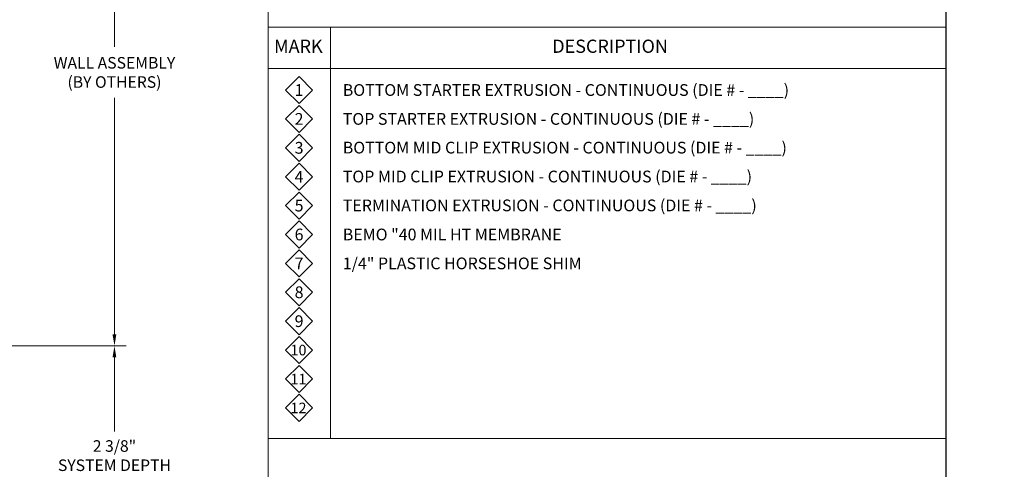
# Model space of a CAD drawing. Units: inches. Extents: x -9 to 36224, y -3 to 11910.
# Drawn here: x 35737 to 35748, y 11864 to 11869 of the extents above; entities that cross this region are included whole.
import ezdxf
from ezdxf import colors
from ezdxf.entities.mleader import LeaderData, LeaderLine
from ezdxf.math import Vec2, Vec3

# ---------------------------------------------------------------- set-up
doc = ezdxf.new("R2010")
doc.units = ezdxf.units.IN
doc.header["$MEASUREMENT"] = 0
doc.header["$PDSIZE"] = -100
doc.layers.add('NOTES', color=7, linetype='Continuous')
doc.layers.add('NOTES AND DIMENSIONS', color=7, linetype='Continuous', lineweight=15)
doc.styles.add('(1) 1in_1in', font='arial.ttf', dxfattribs={"height": 0.125})
doc.styles.add('ARIAL', font='arial.ttf', dxfattribs={"height": 0.25})
doc.dimstyles.new('(1) 1in_1in', dxfattribs={"dimtxt": 0.125, "dimasz": 0.125, "dimexe": 0.125, "dimexo": 0.0625, "dimgap": 0.09, "dimtad": 0, "dimtih": 1, "dimtoh": 1, "dimdec": 4, "dimzin": 3, "dimdsep": 46, "dimlunit": 4, "dimtxsty": '(1) 1in_1in', "dimcen": 0.09, "dimclrd": 256, "dimclre": 256, "dimclrt": 256, "dimadec": 0, "dimazin": 0, "dimtfac": 1, "dimtdec": 4, "dimtix": 1, "dimtofl": 0, "dimtmove": 0, "dimatfit": 3, "dimfxl": 1, "dimtfill": 1, "dimtolj": 1, "dimtzin": 0, "dimlwd": 0, "dimlwe": 0, "dimarcsym": 0})

# ---------------------------------------------------------------- blocks, each defined once
blk = doc.blocks.new('*D282')
at = {"layer": 'Defpoints', "color": 0, "transparency": 16777216}
for p in [(35736.945, 11865.154), (35738.21, 11865.154), (35736.945, 11862.779)]:
    blk.add_point(p, dxfattribs=at)
at = {"layer": 'NOTES AND DIMENSIONS', "lineweight": 0, "transparency": 16777216}
for p, q in [((35737.007, 11865.154), (35738.335, 11865.154)), ((35738.21, 11865.029), (35738.21, 11864.226)), ((35738.21, 11862.904), (35738.21, 11863.706)), ((35737.007, 11862.779), (35738.335, 11862.779))]:
    blk.add_line(p, q, dxfattribs=at)
at = {"layer": 'NOTES AND DIMENSIONS', "transparency": 16777216}
for points in [[(35738.189, 11865.029), (35738.23, 11865.029), (35738.21, 11865.154)], [(35738.189, 11862.904), (35738.23, 11862.904), (35738.21, 11862.779)]]:
    blk.add_solid(points, dxfattribs=at)
at = {"layer": 'NOTES AND DIMENSIONS', "transparency": 16777216, "insert": (35738.21, 11863.966), "char_height": 0.125, "attachment_point": 5, "style": '(1) 1in_1in', "bg_fill": 3, "box_fill_scale": 1.25, "bg_fill_color": 256, "bg_fill_true_color": 13158600, "bg_fill_transparency": 0}
blk.add_mtext('\\A1;2 3/8"\\PSYSTEM DEPTH', dxfattribs=at)
blk = doc.blocks.new('*D283')
at = {"layer": 'Defpoints', "color": 0, "transparency": 16777216}
for p in [(35736.945, 11871.08), (35738.21, 11871.08), (35736.945, 11865.154)]:
    blk.add_point(p, dxfattribs=at)
at = {"layer": 'NOTES AND DIMENSIONS', "lineweight": 0, "transparency": 16777216}
for p, q in [((35737.008, 11871.08), (35738.335, 11871.08)), ((35738.21, 11870.955), (35738.21, 11868.394)), ((35738.21, 11865.279), (35738.21, 11867.84)), ((35737.007, 11865.154), (35738.335, 11865.154))]:
    blk.add_line(p, q, dxfattribs=at)
at = {"layer": 'NOTES AND DIMENSIONS', "transparency": 16777216}
for points in [[(35738.189, 11870.955), (35738.23, 11870.955), (35738.21, 11871.08)], [(35738.189, 11865.279), (35738.23, 11865.279), (35738.21, 11865.154)]]:
    blk.add_solid(points, dxfattribs=at)
at = {"layer": 'NOTES AND DIMENSIONS', "transparency": 16777216, "insert": (35738.21, 11868.117), "char_height": 0.125, "attachment_point": 5, "style": '(1) 1in_1in', "bg_fill": 3, "box_fill_scale": 1.25, "bg_fill_color": 256, "bg_fill_true_color": 13158600, "bg_fill_transparency": 0}
blk.add_mtext('\\A1;WALL ASSEMBLY \\P(BY OTHERS)', dxfattribs=at)

msp = doc.modelspace()

# ---------------------------------------------------------------- linework, layer by layer
at = {"layer": 'Defpoints'}
msp.add_lwpolyline([(35717.82579, 11853.6524), (35747.2266, 11853.6524), (35747.2266, 11874.6524), (35717.82579, 11874.6524)], close=True, dxfattribs=at)
at = {"layer": 'NOTES AND DIMENSIONS'}
for p, q in [((35739.8762, 11874.65207), (35739.8762, 11853.65241)), ((35739.87641, 11868.60605), (35747.22661, 11868.60605)), ((35740.55265, 11868.6089), (35740.55265, 11864.15207)), ((35739.87641, 11868.15948), (35747.22661, 11868.15948)), ((35739.87641, 11868.15948), (35747.22661, 11868.15948))]:
    msp.add_line(p, q, dxfattribs=at)
for points in [[(35740.55265, 11868.60891), (35740.55265, 11864.15207)], [(35739.8764, 11864.15207), (35747.2266, 11864.15207)]]:
    msp.add_lwpolyline(points, dxfattribs=at)
for points in [[(35740.21152, 11868.07327), (35740.35834, 11867.92644), (35740.21152, 11867.77962), (35740.06469, 11867.92644)], [(35740.21152, 11867.76026), (35740.35834, 11867.61343), (35740.21152, 11867.46661), (35740.06469, 11867.61343)], [(35740.21152, 11867.44724), (35740.35834, 11867.30042), (35740.21152, 11867.15359), (35740.06469, 11867.30042)], [(35740.21152, 11867.13423), (35740.35834, 11866.98741), (35740.21152, 11866.84058), (35740.06469, 11866.98741)], [(35740.21152, 11866.82122), (35740.35834, 11866.6744), (35740.21152, 11866.52757), (35740.06469, 11866.6744)], [(35740.21152, 11866.50821), (35740.35834, 11866.36138), (35740.21152, 11866.21456), (35740.06469, 11866.36138)], [(35740.21152, 11866.1952), (35740.35834, 11866.04837), (35740.21152, 11865.90155), (35740.06469, 11866.04837)], [(35740.21152, 11865.88218), (35740.35834, 11865.73536), (35740.21152, 11865.58854), (35740.06469, 11865.73536)], [(35740.21152, 11865.56917), (35740.35834, 11865.42235), (35740.21152, 11865.27552), (35740.06469, 11865.42235)], [(35740.21152, 11865.25616), (35740.35834, 11865.10934), (35740.21152, 11864.96251), (35740.06469, 11865.10934)], [(35740.21152, 11864.94315), (35740.35834, 11864.79632), (35740.21152, 11864.6495), (35740.06469, 11864.79632)], [(35740.21152, 11864.63014), (35740.35834, 11864.48331), (35740.21152, 11864.33649), (35740.06469, 11864.48331)]]:
    msp.add_lwpolyline(points, close=True, dxfattribs=at)

# ---------------------------------------------------------------- texts
at = {"layer": 'NOTES AND DIMENSIONS', "style": 'ARIAL'}
for s, width, gutter_width, heights, insert, char_height, attachment_point in [('\\A1;MARK', 0.6638718, 1.40625, [0], (35739.93975, 11868.47217), 0.142984, 1), ('\\A1;DESCRIPTION', 1.3990489, 1.40625, [0], (35742.95603, 11868.47217), 0.1429842, 1), ('\\A1;{\\H0.50001x;1}', 1.0348752, 2.5, [0], (35740.21152, 11867.92644), 0.2541941, 5), ('\\A1;{\\H0.50001x;BOTTOM STARTER EXTRUSION - CONTINUOUS (DIE # - ____)}', 6.4643456, 0, [0.13152], (35740.68509, 11867.92644), 0.2541941, 4), ('\\A1;{\\H0.50001x;2}', 1.0348752, 2.5, [0], (35740.21152, 11867.61343), 0.2541941, 5), ('\\A1;{\\H0.50001x;TOP STARTER EXTRUSION - CONTINUOUS (DIE # - ____)}', 6.4284191, 2.5, [0], (35740.68509, 11867.61343), 0.2541941, 4), ('\\A1;{\\H0.50001x;3}', 1.0348752, 2.5, [0], (35740.21152, 11867.30042), 0.2541941, 5), ('\\A1;\\pxt10;{\\H0.50001x;BOTTOM MID CLIP EXTRUSION - CONTINUOUS (DIE # - ____)}', 6.4897289, 2.5, [0], (35740.68509, 11867.30241), 0.2541941, 4), ('\\A1;{\\H0.50001x;4}', 1.0348752, 2.5, [0], (35740.21152, 11866.98741), 0.2541941, 5), ('\\A1;{\\H0.50001x;TOP MID CLIP EXTRUSION - CONTINUOUS (DIE # - ____)}', 6.4897289, 2.5, [0], (35740.68509, 11866.9894), 0.2541941, 4), ('\\A1;{\\H0.50001x;5}', 1.0348752, 2.5, [0], (35740.21152, 11866.6744), 0.2541941, 5), ('\\A1;{\\H0.50001x;TERMINATION EXTRUSION - CONTINUOUS (DIE # - ____)}', 6.4897289, 2.5, [0], (35740.68509, 11866.67638), 0.2541941, 4), ('\\A1;{\\H0.50001x;6}', 1.0348752, 2.5, [0], (35740.21152, 11866.36138), 0.2541941, 5), ('\\A1;{\\H0.50001x;BEMO "40 MIL HT MEMBRANE}', 7.2649249, 2.5, [0], (35740.68509, 11866.36138), 0.2541941, 4), ('\\A1;{\\H0.50001x;1/4" PLASTIC HORSESHOE SHIM}', 7.2649249, 2.5, [0], (35740.68509, 11866.04837), 0.2541941, 4), ('\\A1;{\\H0.50001x;7}', 1.0348752, 2.5, [0], (35740.21152, 11866.04837), 0.2541941, 5), ('\\A1;{\\H0.50001x;8}', 1.0348752, 2.5, [0], (35740.21152, 11865.73536), 0.2541941, 5), ('\\A1;{\\H0.50001x;9}', 1.0348752, 2.5, [0], (35740.21152, 11865.42235), 0.2541941, 5), ('\\A1;{\\H0.50001x;10}', 0.9313876, 2.25, [0], (35740.20487, 11865.10961), 0.2287747, 5), ('\\A1;{\\H0.50001x;11}', 0.9313876, 2.25, [0], (35740.20501, 11864.79568), 0.2287747, 5), ('\\A1;{\\H0.50001x;12}', 0.9313876, 2.25, [0], (35740.20501, 11864.48267), 0.2287747, 5)]:
    msp.add_mtext_dynamic_manual_height_columns(s, width=width, gutter_width=gutter_width, heights=heights, dxfattribs=dict(at, insert=insert, char_height=char_height, attachment_point=attachment_point))

# ---------------------------------------------------------------- next in the draw order: dimensions: what is measured, and where the dimension line sits
at = {"layer": 'NOTES AND DIMENSIONS'}
dim = msp.add_linear_dim(base=(35738.20952, 11865.1536), p1=(35736.94488, 11862.7786), p2=(35736.94488, 11865.1536), angle=90, text='2 3/8"\\PSYSTEM DEPTH', dimstyle='(1) 1in_1in', dxfattribs=at)
dim.commit()
dim.dimension.update_dxf_attribs({"geometry": '*D282', "text_midpoint": (35738.20952, 11863.9661)})

# ---------------------------------------------------------------- next in the draw order: dimensions: what is measured, and where the dimension line sits
dim = msp.add_linear_dim(base=(35738.20952, 11871.08002), p1=(35736.94488, 11865.1536), p2=(35736.94504, 11871.08002), angle=90, text='WALL ASSEMBLY \\P(BY OTHERS)', dimstyle='(1) 1in_1in', dxfattribs=at)
dim.commit()
dim.dimension.update_dxf_attribs({"geometry": '*D283', "text_midpoint": (35738.20952, 11868.11681)})

# ---------------------------------------------------------------- next in the draw order: leaders
at = {"layer": 'NOTES', "lineweight": 0}
ml = msp.add_multileader_mtext('Standard', dxfattribs=at)
ml.set_content('FLA6501\\PDOOR HEAD FLASHING (TOP)', color=256, style='(1) 1in_1in')
ml.set_leader_properties(color=256, lineweight=0)
ml.build(insert=Vec2(0, 0))
ml.multileader.update_dxf_attribs({"text_left_attachment_type": 2, "text_right_attachment_type": 2, "dogleg_length": 0.125, "arrow_head_size": 0.125})
ctx = ml.context
ctx.base_point, ctx.char_height, ctx.arrow_head_size, ctx.landing_gap_size, ctx.plane_origin = Vec3(35846.88155, 11867.00129), 0.125, 0.125, 0.09375, Vec3(35841.95728, 11867.12311)
ctx.left_attachment, ctx.right_attachment, ctx.text_align_type = 2, 2, 1
notes = []
notes.append((ctx, [(0, (0, 0, 0), (0, 0), (1, 0), 1, [])]))
ctx.mtext.insert, ctx.mtext.width, ctx.mtext.alignment, ctx.mtext.flow_direction = Vec3(35847.66352, 11867.29297), 1.726978, 2, 5
ml = msp.add_multileader_mtext('Standard', dxfattribs=at)
ml.set_content('FLA6101\\PWINDOW HEAD FLASHING (TOP)', color=256, style='(1) 1in_1in')
ml.set_leader_properties(color=256, lineweight=0)
ml.build(insert=Vec2(0, 0))
ml.multileader.update_dxf_attribs({"text_left_attachment_type": 2, "text_right_attachment_type": 2, "dogleg_length": 0.125, "arrow_head_size": 0.125})
ctx = ml.context
ctx.base_point, ctx.char_height, ctx.arrow_head_size, ctx.landing_gap_size, ctx.plane_origin = Vec3(35815.4754, 11866.91751), 0.125, 0.125, 0.09375, Vec3(35811.23936, 11867.03933)
ctx.left_attachment, ctx.right_attachment, ctx.text_align_type = 2, 2, 1
notes.append((ctx, [(0, (0, 0, 0), (0, 0), (1, 0), 1, [])]))
ctx.mtext.insert, ctx.mtext.width, ctx.mtext.alignment, ctx.mtext.flow_direction = Vec3(35816.25738, 11867.2092), 1.726978, 2, 5
for ctx, leaders in notes:
    for number, flags, end, landing, length, lines in leaders:
        leader = LeaderData()
        leader.index, (leader.has_last_leader_line, leader.has_dogleg_vector, leader.attachment_direction) = number, flags
        leader.last_leader_point, leader.dogleg_vector, leader.dogleg_length = Vec3(end), Vec3(landing), length
        for number, points, colour, breaks in lines:
            line = LeaderLine()
            line.index, line.vertices, line.color, line.breaks = number, Vec3.list(points), colors.encode_raw_color(colour), breaks
            leader.lines.append(line)
        ctx.leaders.append(leader)

doc.saveas('drawing.dxf')
